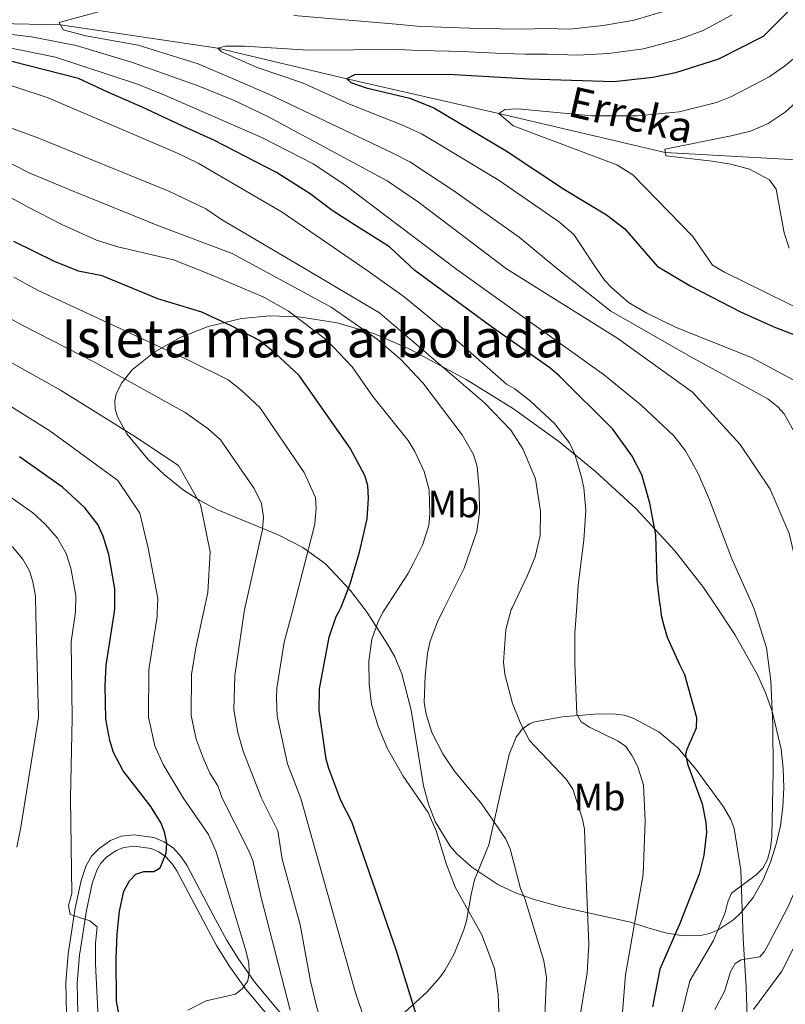
# Model space of a CAD drawing. Extents: x 600021 to 606868, y 775643 to 780376.
# Drawn here: x 602570 to 602772, y 777891 to 778151 of the extents above; entities that cross this region are included whole.
import ezdxf
from ezdxf.enums import TextEntityAlignment as Align

# ---------------------------------------------------------------- set-up
doc = ezdxf.new("R2010")
doc.units = 0
doc.header["$MEASUREMENT"] = 0
doc.linetypes.add('DGN Style 3', pattern=[118.45678600000001, 84.61199, -33.844796])
for name, color, linetype in [('Nivel 11', 7, 'Continuous'), ('Nivel 21', 7, 'Continuous'), ('Nivel 35', 7, 'Continuous'), ('Nivel 37', 7, 'Continuous'), ('Nivel 4', 7, 'Continuous'), ('Nivel 43', 7, 'Continuous'), ('Nivel 48', 7, 'Continuous'), ('Nivel 5', 7, 'Continuous'), ('Nivel 59', 7, 'Continuous')]:
    doc.layers.add(name, color=color, linetype=linetype)
doc.styles.add('Style-arialn', font='arialn.shx', dxfattribs={"bigfont": 'arialnbig.shx'})
doc.styles.add('Style-timesi', font='timesi.shx', dxfattribs={"bigfont": 'timesibig.shx'})

msp = doc.modelspace()

# ---------------------------------------------------------------- linework, layer by layer
at = {"layer": 'Nivel 11', "color": 142, "linetype": 'DGN Style 3', "lineweight": 13}
msp.add_polyline3d([(602521.165, 778148.925, 573.015), (602531.558, 778150.2320000001, 570), (602548.709, 778149.9920000001, 565), (602580.5660000001, 778149.2949999999, 560), (602622.0279999999, 778143.1059999999, 555), (602655.9780000001, 778135.067, 550), (602696.0179999999, 778125.9709999999, 545), (602739.8910000001, 778115.6769999999, 540), (602774.446, 778113.713, 538.101)], dxfattribs=at)
at = {"layer": 'Nivel 21', "color": 7, "linetype": 'DGN Style 3', "lineweight": 0}
for points in [[(602670.26, 777888.2660000001, 603.731), (602677.081, 777894.4650000001, 599.902), (602680.452, 777898.2110000001, 598.19), (602681.862, 777900.217, 597.7), (602684.294, 777904.5760000001, 597.0740000000001), (602686.862, 777910.8900000001, 596.008), (602687.527, 777913.2220000001, 595.316), (602688.7479999999, 777920.243, 592.851), (602689.6810000001, 777924.101, 591.8240000000001), (602693.4070000001, 777933.2930000001, 590.462), (602698.804, 777957.0860000001, 586.181), (602700.625, 777961.635, 585.104), (602702.274, 777963.827, 584.6750000000001), (602704.351, 777965.2590000001, 584.32), (602705.5279999999, 777965.7069999999, 584.101), (602712.7490000001, 777967.034, 582.486), (602721.27, 777967.7350000001, 580.179), (602726.0800000001, 777967.7949999999, 578.816), (602729.118, 777967.4040000001, 577.961), (602731.4199999999, 777966.6640000001, 577.313), (602738.1869999999, 777963.064, 575.868), (602743.22, 777958.848, 575.09), (602748.0020000001, 777953.1070000001, 574.246), (602755.203, 777943.274, 573.173), (602757.169, 777939.943, 572.838), (602758.0530000001, 777937.6159999999, 572.4110000000001), (602759.7760000001, 777926.604, 569.807), (602760.435, 777908.7380000001, 565.787), (602761.246, 777895.7239999999, 563.227), (602762.692, 777848.5109999999, 555.437)], [(602582.1259999999, 777888.652, 632.597), (602581.9639999999, 777897.024, 631.545), (602582.6100000001, 777904.551, 630.58), (602584.4510000001, 777916.568, 628.971), (602586.0220000001, 777923.932, 627.889), (602587.389, 777927.882, 627.362), (602588.788, 777930.3019999999, 627.061), (602590.7309999999, 777932.3019999999, 626.77), (602593.798, 777934.408, 626.396), (602596.554, 777935.5519999999, 626.104), (602600.004, 777935.912, 625.753), (602605.217, 777935.2039999999, 625.527), (602607.9240000001, 777934.0959999999, 625.505), (602610.331, 777932.3659999999, 625.431), (602612.3659999999, 777930.155, 625.289), (602613.848, 777927.936, 625.133), (602620.81, 777914.7820000001, 624.101), (602624.2930000001, 777908.254, 623.241), (602627.5390000001, 777903.065, 621.986), (602631.727, 777897.163, 620.308), (602639.44, 777887.929, 617.467)]]:
    msp.add_polyline3d(points, dxfattribs=at)
at = {"layer": 'Nivel 21', "color": 7, "linetype": 'Continuous', "lineweight": 0}
msp.add_polyline3d([(602585.1229999999, 777888.831, 632.597), (602584.967, 777896.925, 631.545), (602585.591, 777904.196, 630.58), (602587.4040000001, 777916.027, 628.971), (602588.9169999999, 777923.125, 627.889), (602590.1300000001, 777926.629, 627.362), (602591.199, 777928.479, 627.061), (602592.6740000001, 777929.997, 626.77), (602595.237, 777931.757, 626.396), (602597.301, 777932.6130000001, 626.104), (602599.9569999999, 777932.8910000001, 625.753), (602604.4340000001, 777932.283, 625.527), (602606.4610000001, 777931.453, 625.505), (602608.3319999999, 777930.1089999999, 625.431), (602610.0009999999, 777928.294, 625.289), (602611.2690000001, 777926.3970000001, 625.133), (602618.1610000001, 777913.375, 624.101), (602621.6939999999, 777906.7509999999, 623.241), (602625.0419999999, 777901.3999999999, 621.986), (602629.348, 777895.3300000001, 620.308), (602637.1969999999, 777885.9340000001, 617.467)], dxfattribs=at)
at = {"layer": 'Nivel 35', "color": 92, "linetype": 'DGN Style 3', "lineweight": 0}
for points in [[(602753.0109999999, 777996.5249999999, 581.8820000000001), (602750.02, 778001.0390000001, 582.42), (602742.449, 778010.699, 583.658), (602732.2180000001, 778021.78, 585.176), (602721.5549999999, 778031.665, 586.759), (602711.875, 778039.5719999999, 588.484), (602699.923, 778048.121, 590.803), (602687.48, 778055.8400000001, 593.196), (602672.6270000001, 778063.835, 595.737), (602663.2790000001, 778067.8630000001, 596.984), (602653.435, 778070.7720000001, 598.033), (602643.335, 778072.379, 599.001), (602635.737, 778072.619, 599.747), (602628.233, 778071.949, 600.565), (602619.473, 778069.834, 601.783), (602612.1130000001, 778066.892, 603.82), (602605.2150000001, 778063.0160000001, 606.525), (602599.506, 778058.3859999999, 609.225), (602596.72, 778054.97, 610.69), (602595.26, 778052.118, 611.506), (602594.8630000001, 778050.206, 611.8820000000001), (602595.006, 778048.1610000001, 612.217), (602595.625, 778046.0150000001, 612.509), (602598.0349999999, 778041.544, 612.942), (602603.621, 778034.865, 613.155), (602607.912, 778030.798, 612.956), (602612.96, 778026.6939999999, 612.343), (602617.288, 778023.952, 611.764), (602621.7960000001, 778021.648, 611.181), (602637.9310000001, 778014.942, 609.099), (602644.4650000001, 778011.6259999999, 608.182), (602650.413, 778007.3360000001, 607.248), (602656.869, 778000.408, 606.059), (602660.818, 777995.1510000001, 605.229)], [(602660.818, 777995.1510000001, 605.229), (602661.3489999999, 777994.4439999999, 605.118), (602666.736, 777986.142, 603.812), (602668.646, 777982.8200000001, 603.273), (602670.5490000001, 777978.3389999999, 602.551), (602672.9569999999, 777968.7720000001, 601.017), (602676.1910000001, 777948.844, 597.702), (602677.507, 777944.033, 596.847), (602679.3130000001, 777939.408, 595.99), (602683.253, 777932.942, 594.71), (602684.966, 777930.942, 594.287), (602688.913, 777927.362, 593.484), (602695.8319999999, 777922.8729999999, 592.203), (602700.463, 777920.672, 591.315), (602705.104, 777918.963, 590.403), (602712.077, 777917.054, 589), (602730.729, 777912.8729999999, 584.985), (602735.354, 777911.4280000001, 583.155), (602739.977, 777910.102, 580.872), (602744.598, 777909.2990000001, 578.551), (602749.216, 777909.422, 576.607), (602751.523, 777909.956, 575.9060000000001), (602753.774, 777910.8459999999, 575.463), (602758.0079999999, 777913.6100000001, 574.97), (602759.854, 777915.3459999999, 574.822), (602763.0449999999, 777919.372, 574.703), (602765.618, 777923.926, 574.794), (602767.639, 777928.7590000001, 575.063), (602769.129, 777933.463, 575.463), (602770.2320000001, 777938.3260000001, 575.937), (602770.9010000001, 777943.298, 576.4110000000001), (602771.145, 777948.341, 576.885), (602770.973, 777953.419, 577.36), (602770.3940000001, 777958.494, 577.837), (602768.0490000001, 777968.4920000001, 578.797), (602766.3019999999, 777973.342, 579.282), (602764.183, 777978.0430000001, 579.77), (602758.1969999999, 777988.6980000001, 580.948), (602753.0109999999, 777996.5249999999, 581.8820000000001)]]:
    msp.add_polyline3d(points, dxfattribs=at)
at = {"layer": 'Nivel 4', "color": 30, "linetype": 'Continuous', "lineweight": 30, "flags": 128}
for points, elevation in [([(602774.7350000001, 778155.2380000001), (602765.656, 778146.22), (602753.909, 778140.23), (602742.6259999999, 778136.6259999999), (602736.6159999999, 778135.453), (602726.3430000001, 778134.3090000001), (602704.067, 778134.9880000001), (602682.8019999999, 778136.176), (602657.9990000001, 778136.0860000001), (602655.9780000001, 778135.067), (602657.1100000001, 778134.1340000001), (602661.0959999999, 778132.7380000001), (602672.592, 778129.936), (602678.956, 778127.466), (602698.014, 778116.087), (602713.361, 778105.9410000001), (602724.4029999999, 778099.202), (602729.2720000001, 778095.578), (602737.811, 778085.726), (602746.4580000001, 778080.5120000001), (602759.7679999999, 778073.676), (602768.5249999999, 778069.7779999999), (602782.244, 778064.4469999999)], 550), ([(602738.5549999999, 777996.31), (602737.7579999999, 778002.9199999999), (602737.423, 778014.973), (602735.852, 778023.2509999999), (602733.706, 778030.7690000001), (602731.2050000001, 778035.6980000001), (602726.0560000001, 778042.7520000001), (602711.969, 778056.8400000001), (602709.4850000001, 778058.967), (602693.746, 778070.0050000001), (602673.9299999999, 778084.6159999999), (602667.294, 778090.7960000001), (602658.067, 778096.621), (602652.1950000001, 778100.3659999999), (602646.3200000001, 778104.7380000001), (602637.5120000001, 778110.3559999999), (602629.1270000001, 778114.719), (602620.952, 778118.8740000001), (602612.7790000001, 778122.611), (602602.0900000001, 778127.594), (602593.078, 778131.537), (602585.371, 778135.169), (602567.7649999999, 778139.6540000001)], 575), ([(602654.061, 777995.05), (602654.4920000001, 777995.8700000001), (602656.896, 778002.0490000001), (602659.3500000001, 778010.398), (602661.342, 778019.125), (602661.7390000001, 778024.5819999999), (602661.5260000001, 778027.9280000001), (602660.79, 778030.554), (602656.8840000001, 778037.7350000001), (602643.425, 778056.9340000001), (602637.129, 778062.8289999999), (602632.9909999999, 778066.1000000001), (602625.554, 778070.0109999999), (602617.7890000001, 778073.5900000001), (602606.229, 778077.1570000001), (602591.558, 778083.185), (602585.298, 778084.432), (602579.0120000001, 778086.9199999999), (602568.334, 778092.2420000001)], 600), ([(602594.685, 777994.165), (602594.8729999999, 777995.4099999999), (602594.9070000001, 778000.7080000001), (602593.3060000001, 778009.7350000001), (602591.7960000001, 778014.558), (602590.459, 778017.6270000001), (602586.973, 778022.0560000001), (602581.1140000001, 778027.4680000001), (602569.7579999999, 778035.466)], 625), ([(602738.5549999999, 777996.31), (602738.8659999999, 777993.727), (602739.462, 777991.3), (602740.382, 777987.969), (602743.6200000001, 777980.777), (602744.9820000001, 777978.172), (602748.091, 777966.79), (602748.03, 777964.0190000001), (602745.5630000001, 777958.369), (602745.27, 777957.0830000001), (602745.774, 777954.666), (602749.6300000001, 777944.092), (602750.622, 777939.132), (602750.767, 777936.612), (602750.101, 777930.435), (602748.858, 777925.5700000001), (602743.7180000001, 777912.587), (602738.487, 777900.507), (602736.5430000001, 777890.6499999999)], 575), ([(602608.0700000001, 777936.3360000001), (602607.0660000001, 777938.966), (602604.351, 777943.3470000001), (602597.1000000001, 777952.7479999999), (602594.5660000001, 777957.6510000001), (602593.592, 777960.801), (602592.571, 777966.3970000001), (602592.355, 777975.129), (602592.632, 777980.592), (602594.685, 777994.165)], 625), ([(602682.807, 777861.1070000001), (602669.0149999999, 777905.656), (602657.2949999999, 777939.371), (602654.4610000001, 777944.9569999999), (602651.2620000001, 777953.396), (602650.608, 777955.8090000001), (602648.712, 777968.7849999999), (602648.851, 777974.4170000001), (602651.3319999999, 777988.0220000001), (602653.189, 777993.3910000001), (602654.061, 777995.05)], 600), ([(602560.9780000001, 777793.1980000001), (602578.9610000001, 777806.898), (602590.7609999999, 777816.44), (602594.858, 777820.254), (602600.378, 777826.652), (602602.0560000001, 777829.193), (602603.3600000001, 777831.5079999999), (602603.983, 777833.9310000001), (602604.2520000001, 777839.1570000001), (602603.9469999999, 777843.869), (602601.608, 777858.685), (602595.3130000001, 777892.1030000001), (602595.247, 777903.307), (602595.5390000001, 777909.7350000001), (602596.162, 777915.835), (602597.3049999999, 777921.0460000001), (602598.7520000001, 777923.7590000001), (602600.4539999999, 777925.5789999999), (602602.527, 777926.2520000001), (602605.1640000001, 777926.2679999999), (602606.8049999999, 777927.2660000001), (602608.4070000001, 777931.1259999999), (602608.592, 777933.727), (602608.0700000001, 777936.3360000001)], 625)]:
    msp.add_lwpolyline(points, dxfattribs=dict(at, elevation=elevation))
at = {"layer": 'Nivel 5', "color": 30, "linetype": 'Continuous', "lineweight": 0, "flags": 128}
for points, elevation in [([(602780.092, 777996.929), (602778.476, 778022.354), (602776.8049999999, 778033.5360000001), (602773.746, 778042.263), (602771.247, 778046.862), (602769.56, 778048.706), (602766.94, 778050.791), (602746.662, 778061.8260000001), (602725.557, 778073.824), (602711.1359999999, 778085.263), (602701.429, 778093.3900000001), (602684.2350000001, 778105.574), (602672.6300000001, 778113.217), (602668.1769999999, 778115.4909999999), (602635.6130000001, 778130.9269999999), (602616.8360000001, 778139.0179999999), (602601.0179999999, 778143.8999999999), (602587.2779999999, 778146.381), (602581.2609999999, 778148.0050000001), (602580.2420000001, 778149.899), (602594.0989999999, 778153.7220000001)], 560), ([(602780.8230000001, 778051.9110000001), (602762.594, 778061.6410000001), (602742.7749999999, 778069.5989999999), (602735.0090000001, 778073.3430000001), (602730.2420000001, 778076.1329999999), (602725.709, 778080.0819999999), (602723.9029999999, 778082.0630000001), (602721.5120000001, 778085.443), (602715.79, 778094.027), (602712.0349999999, 778097.328), (602696.1769999999, 778108.274), (602680.0149999999, 778118.0689999999), (602675.679, 778120.5590000001), (602670.706, 778122.8400000001), (602656.757, 778128.3670000001), (602644.334, 778134.0120000001), (602632.3600000001, 778138.0179999999), (602623.014, 778142.206), (602622.0279999999, 778143.1059999999), (602624.051, 778143.683), (602629.0519999999, 778143.6529999999), (602645.8829999999, 778142.6229999999), (602669.6270000001, 778142.7860000001), (602674.892, 778142.544), (602682.922, 778142.3970000001), (602688.104, 778142.1470000001), (602697.088, 778141.7720000001), (602703.1170000001, 778141.564), (602708.8770000001, 778141.5689999999), (602716.8740000001, 778141.325), (602724.926, 778141.713), (602734.155, 778142.987), (602743.685, 778145.551), (602749.854, 778147.787), (602757.5549999999, 778151.949)], 555), ([(602642.0730000001, 778151.7139999999), (602669.0020000001, 778149.443), (602674.533, 778148.94), (602683.0419999999, 778148.618), (602688.4140000001, 778148.3970000001), (602696.399, 778148.206), (602702.1669999999, 778148.1400000001), (602708.6910000001, 778148.304), (602714.6880000001, 778148.121), (602723.5090000001, 778149.118), (602731.6950000001, 778150.521), (602739.9820000001, 778152.956)], 560), ([(602776.227, 777996.871), (602776.067, 777998.4650000001), (602774.9510000001, 778005.1969999999), (602772.531, 778015.341), (602767.5430000001, 778027.01), (602759.631, 778038.729), (602747.0719999999, 778052.5590000001), (602727.381, 778066.7039999999), (602698.0760000001, 778085.0360000001), (602674.9199999999, 778102.6059999999), (602666.6300000001, 778108.159), (602635.165, 778125.1140000001), (602626.1810000001, 778129.4890000001), (602616.882, 778133.183), (602599.328, 778139.4880000001), (602584.754, 778143.807), (602572.953, 778146.1499999999), (602548.4550000001, 778149.0349999999)], 565), ([(602762.757, 777996.6710000001), (602757.45, 778008.5889999999), (602751.5260000001, 778024.1950000001), (602748.551, 778031.074), (602745.229, 778037.0420000001), (602742.1200000001, 778040.9820000001), (602733.554, 778049.1140000001), (602723.916, 778057.0290000001), (602685.033, 778084.8090000001), (602655.534, 778107.165), (602647.1869999999, 778112.669), (602633.7919999999, 778119.5220000001), (602608.2250000001, 778130.6370000001), (602600.831, 778133.669), (602579.229, 778140.7409999999), (602554.1340000001, 778145.855)], 570), ([(602794.2250000001, 778065.075), (602755.473, 778084.163), (602752.342, 778085.979), (602747.142, 778093.5619999999), (602731.3870000001, 778109.7890000001), (602727.119, 778112.406), (602699.8289999999, 778122.709), (602696.0179999999, 778125.9709999999), (602697.662, 778127.004), (602701.078, 778127.1429999999), (602720.574, 778125.315), (602732.469, 778125.358), (602743.602, 778126.4110000001), (602753.362, 778128.79), (602757.382, 778130.3840000001), (602767.2339999999, 778135.608), (602771.3559999999, 778138.432), (602775.5590000001, 778141.8289999999)], 545), ([(602772.5090000001, 778090.469), (602771.229, 778094.514), (602769.162, 778106.023), (602767.382, 778108.4210000001), (602762.0560000001, 778111.3119999999), (602757.1869999999, 778112.5519999999), (602752.2690000001, 778113.409), (602740.024, 778114.7760000001), (602739.764, 778116.547), (602757.3049999999, 778120.0190000001), (602762.3999999999, 778121.311), (602766.9890000001, 778123.29), (602771.466, 778126.288), (602784.737, 778138.3489999999)], 540), ([(602716.588, 777995.9820000001), (602716.9909999999, 778001.652), (602718.4920000001, 778013.5079999999), (602718.9550000001, 778021.4480000001), (602718.46, 778027.3600000001), (602717.879, 778030.1200000001), (602716.0519999999, 778036.2320000001), (602714.717, 778039.19), (602710.7320000001, 778044.274), (602704.4369999999, 778050.169), (602700.298, 778053.44), (602698.102, 778054.6429999999), (602682.913, 778068.0020000001), (602671.158, 778077.655), (602661.648, 778084.4029999999), (602639.0020000001, 778099.95), (602616.882, 778112.855), (602611.548, 778115.416), (602577.3260000001, 778130.0349999999), (602560.7280000001, 778135.544)], 580), ([(602699.541, 777995.7280000001), (602703.5530000001, 778004.0290000001), (602705.665, 778009.149), (602706.95, 778014.7579999999), (602707.077, 778021.185), (602705.713, 778029.726), (602702.3670000001, 778037.6340000001), (602699.2080000001, 778042.5590000001), (602692.253, 778049.7509999999), (602664.5959999999, 778073.4680000001), (602646.565, 778084.1410000001), (602623.0430000001, 778097.976), (602618.9169999999, 778100.8060000001), (602609.159, 778105.439), (602574.6440000001, 778119.483), (602560.5619999999, 778124.6170000001)], 585), ([(602665.9299999999, 777995.227), (602672.0760000001, 778004.665), (602673.706, 778007.6400000001), (602675.986, 778012.267), (602677.604, 778017.3840000001), (602677.915, 778020.517), (602677.713, 778026.777), (602676.406, 778031.6140000001), (602673.906, 778036.902), (602672.2, 778039.7609999999), (602662.905, 778051.405), (602657.442, 778059.1670000001), (602650.756, 778066.203), (602640.6950000001, 778073.848), (602634.1599999999, 778077.523), (602619.6980000001, 778083.6740000001), (602610.315, 778087.4180000001), (602595.652, 778090.7820000001), (602590.0530000001, 778092.551), (602580.9410000001, 778096.7110000001), (602572.0430000001, 778101.2620000001), (602540.858, 778118.253)], 595), ([(602681.6000000001, 777995.46), (602686.9369999999, 778006.2069999999), (602690.301, 778015.8119999999), (602690.9299999999, 778020.7820000001), (602690.8940000001, 778027.02), (602690.365, 778032.949), (602689.358, 778036.0730000001), (602686.362, 778041.328), (602676.0660000001, 778054.9439999999), (602670.263, 778061.1710000001), (602664.0009999999, 778066.4909999999), (602651.8940000001, 778074.9040000001), (602635.229, 778083.9439999999), (602625.777, 778089.0970000001), (602607.094, 778096.054), (602583.932, 778105.463), (602572.4950000001, 778110.229), (602563.494, 778114.804)], 590), ([(602641.662, 777994.865), (602647.585, 778017.7239999999), (602647.9029999999, 778022.0889999999), (602647.7320000001, 778024.7660000001), (602644.821, 778031.342), (602633.0989999999, 778048.4580000001), (602628.0619999999, 778053.1740000001), (602624.7520000001, 778055.791), (602614.622, 778060.781), (602574.7250000001, 778079.2779999999), (602568.317, 778082.781)], 605), ([(602628.9709999999, 777994.676), (602629.0460000001, 777995.185), (602633.828, 778016.3230000001), (602634.067, 778019.5970000001), (602633.497, 778023.1799999999), (602631.565, 778027.146), (602622.773, 778039.983), (602619.5279999999, 778042.898), (602613.413, 778047.1440000001), (602589.7010000001, 778060.3500000001), (602570.4680000001, 778070.2), (602552.6640000001, 778080.0460000001)], 610), ([(602618.2660000001, 777994.5160000001), (602619.3940000001, 777999.763), (602620.044, 778010.462), (602617.476, 778022.925), (602611.7110000001, 778033.23), (602599.9010000001, 778041.004), (602580.5800000001, 778053.0120000001), (602544.6910000001, 778073.1529999999)], 615), ([(602606.0970000001, 777994.335), (602606.192, 777998.1699999999), (602603.639, 778011.436), (602601.446, 778020.692), (602595.692, 778029.2150000001), (602577.79, 778042.301), (602553.422, 778057.5730000001)], 620), ([(602584.463, 777994.0120000001), (602584.567, 777994.6969999999), (602584.594, 777998.936), (602583.3130000001, 778006.1570000001), (602582.105, 778010.0160000001), (602579.798, 778014.0420000001), (602576.5079999999, 778017.7920000001), (602573.29, 778020.7650000001), (602558.25, 778031.2760000001)], 630), ([(602574.115, 777993.858), (602573.9950000001, 777998.7760000001), (602573.321, 778002.5800000001), (602572.415, 778005.4739999999), (602570.685, 778008.493), (602567.8800000001, 778011.8319999999)], 635), ([(602728.186, 777883.6670000001), (602729.4310000001, 777899.06), (602734.0700000001, 777925.459), (602734.577, 777939.622), (602734.193, 777949.0109999999), (602732.696, 777953.838), (602731.182, 777956.7380000001), (602729.52, 777959.199), (602727.463, 777960.621), (602719.9340000001, 777964.2509999999), (602717.783, 777965.7209999999), (602716.618, 777967.692), (602716.047, 777981.057), (602716.101, 777989.1340000001), (602716.588, 777995.9820000001)], 580), ([(602739.196, 777868.1329999999), (602746.4169999999, 777897.436), (602752.6000000001, 777908.101), (602755.703, 777915.45), (602756.3459999999, 777918.2550000001), (602757.314, 777920.5590000001), (602763.8829999999, 777925.3840000001), (602765.646, 777927.1540000001), (602766.7949999999, 777929.4480000001), (602767.621, 777932.4340000001), (602767.9439999999, 777935.459), (602768.337, 777952.5970000001), (602768.2649999999, 777964.9539999999), (602767.703, 777976.4839999999), (602766.54, 777985.196), (602763.534, 777994.926), (602762.757, 777996.6710000001)], 570), ([(602752.9809999999, 777889.9140000001), (602755.4680000001, 777894.615), (602757.1140000001, 777899.8060000001), (602758.3060000001, 777901.9950000001), (602759.896, 777902.953), (602764.834, 777903.8060000001), (602765.98, 777905.131), (602767.216, 777907.304), (602772.172, 777916.865), (602774.3770000001, 777921.8400000001), (602776.29, 777927.685), (602778.3090000001, 777938.156), (602778.7649999999, 777944.75), (602778.422, 777975.065), (602776.227, 777996.871)], 565), ([(602763.155, 777889.942), (602770.6329999999, 777899.9950000001), (602777.953, 777914.5930000001), (602780.5360000001, 777923.6710000001), (602782.8800000001, 777937.185), (602783.358, 777946.6140000001), (602783.3030000001, 777957.629), (602782.0279999999, 777978.382), (602780.1089999999, 777996.6599999999), (602780.092, 777996.929)], 560), ([(602558.4269999999, 777804.0349999999), (602571.378, 777815.1499999999), (602581.2039999999, 777825.423), (602587.0630000001, 777830.845), (602588.574, 777833.0449999999), (602590.9510000001, 777837.6170000001), (602592.631, 777843.6140000001), (602592.935, 777848.7520000001), (602591.013, 777866.6950000001), (602590.756, 777882.4880000001), (602589.771, 777901.952), (602589.787, 777907.362), (602590.256, 777911.649), (602588.3389999999, 777913.2590000001), (602583.152, 777914.9029999999), (602582.6810000001, 777917.334), (602583.6130000001, 777920.5079999999), (602583.263, 777945.5279999999), (602583.672, 777966.666), (602583.372, 777986.797), (602584.463, 777994.0120000001)], 630), ([(602569.0430000001, 777932.682), (602570.166, 777937.9610000001), (602574.773, 777966.936), (602574.115, 777993.858)], 635), ([(602614.131, 777889.717), (602618.9780000001, 777892.1950000001), (602626.7050000001, 777893.925), (602628.5090000001, 777895.4180000001), (602629.94, 777897.466), (602630.2960000001, 777899.713), (602630.2069999999, 777902.2139999999), (602629.456, 777905.088), (602621.564, 777931.4850000001), (602619.5519999999, 777936.05), (602612.8630000001, 777945.6740000001), (602607.639, 777954.4709999999), (602605.467, 777959.3829999999), (602603.7990000001, 777966.8740000001), (602603.875, 777979.3570000001), (602606.075, 777993.44), (602606.0970000001, 777994.335)], 620), ([(602641.091, 777889.709), (602633.432, 777919.398), (602631.216, 777929.196), (602630.0630000001, 777932.065), (602623.216, 777945.618), (602622.0109999999, 777948.797), (602619.9169999999, 777952.1370000001), (602618.1780000001, 777956.1939999999), (602616.368, 777961.115), (602615.027, 777967.352), (602615.119, 777978.122), (602616.2609999999, 777985.189), (602618.2660000001, 777994.5160000001)], 615), ([(602656.8200000001, 777866.3630000001), (602656.8500000001, 777868.871), (602653.662, 777877.1059999999), (602649.973, 777885.1769999999), (602648.173, 777890.1159999999), (602646.4369999999, 777897.409), (602643.7010000001, 777912.182), (602638.9850000001, 777929.5290000001), (602637.8300000001, 777936.959), (602633.568, 777945.561), (602628.717, 777957.9170000001), (602627.27, 777962.8470000001), (602626.23, 777968.8289999999), (602626.5120000001, 777977.875), (602628.9709999999, 777994.676)], 610), ([(602663.129, 777811.2949999999), (602665.1300000001, 777813.8319999999), (602667.571, 777818.9539999999), (602668.544, 777821.5959999999), (602668.996, 777824.058), (602668.6540000001, 777832.9890000001), (602667.9510000001, 777838.564), (602668.371, 777841.0249999999), (602669.2849999999, 777843.551), (602670.541, 777846.3230000001), (602672.1769999999, 777848.31), (602672.3330000001, 777849.9580000001), (602667.98, 777862.5109999999), (602662.9269999999, 777880.55), (602658.2620000001, 777894.2609999999), (602643.9210000001, 777945.5050000001), (602640.3770000001, 777954.585), (602637.6880000001, 777967.1880000001), (602637.52, 777971.8119999999), (602637.551, 777974.5590000001), (602639.5390000001, 777986.6710000001), (602641.662, 777994.865)], 605), ([(602696.0760000001, 777889.2069999999), (602695.8740000001, 777893.8870000001), (602694.9280000001, 777900.666), (602691.581, 777909.544), (602684.527, 777922.1529999999), (602682.246, 777928.108), (602679.557, 777936.99), (602677.4169999999, 777941.7620000001), (602670.8859999999, 777951.409), (602666.6910000001, 777958.548), (602664.2380000001, 777964.416), (602662.5560000001, 777970.338), (602661.8829999999, 777975.6170000001), (602661.8300000001, 777981.702), (602662.6200000001, 777987.4739999999), (602664.338, 777992.2779999999), (602665.5519999999, 777994.6470000001), (602665.9299999999, 777995.227)], 595), ([(602707.73, 777878.514), (602708.592, 777898.3289999999), (602707.9180000001, 777902.736), (602702.895, 777919.1680000001), (602701.726, 777921.797), (602699.006, 777932.2590000001), (602697.804, 777934.9199999999), (602691.5560000001, 777944.024), (602684.409, 777952.672), (602681.2690000001, 777957.2620000001), (602678.4180000001, 777962.8530000001), (602676.8800000001, 777967.7139999999), (602676.3859999999, 777970.76), (602676.683, 777977.8360000001), (602677.307, 777983.771), (602677.9480000001, 777986.906), (602679.8899999999, 777992.0160000001), (602681.6000000001, 777995.46)], 590), ([(602717.1359999999, 777886.247), (602719.318, 777899.592), (602719.8019999999, 777907.065), (602718.9990000001, 777926.6780000001), (602718.6070000001, 777937.3859999999), (602718.0970000001, 777940.0190000001), (602715.547, 777947.952), (602713.81, 777950.6200000001), (602704.172, 777960.7990000001), (602701.666, 777965.554), (602699.6300000001, 777970.558), (602697.6100000001, 777978.27), (602697.2590000001, 777981.419), (602697.868, 777989.99), (602699.3200000001, 777995.271), (602699.541, 777995.7280000001)], 585)]:
    msp.add_lwpolyline(points, dxfattribs=dict(at, elevation=elevation))
at = {"layer": 'Nivel 59', "color": 7, "linetype": 'Continuous', "lineweight": 0}
msp.add_polyline3d([(602753.0109999999, 777996.5249999999, 581.8820000000001), (602750.02, 778001.0390000001, 582.42), (602742.449, 778010.699, 583.658), (602732.2180000001, 778021.78, 585.176), (602721.5549999999, 778031.665, 586.759), (602711.875, 778039.5719999999, 588.484), (602699.923, 778048.121, 590.803), (602687.48, 778055.8400000001, 593.196), (602672.6270000001, 778063.835, 595.737), (602663.2790000001, 778067.8630000001, 596.984), (602653.435, 778070.7720000001, 598.033), (602643.335, 778072.379, 599.001), (602635.737, 778072.619, 599.747), (602628.233, 778071.949, 600.565), (602619.473, 778069.834, 601.783), (602612.1130000001, 778066.892, 603.82), (602605.2150000001, 778063.0160000001, 606.525), (602599.506, 778058.3859999999, 609.225), (602596.72, 778054.97, 610.69), (602595.26, 778052.118, 611.506), (602594.8630000001, 778050.206, 611.8820000000001), (602595.006, 778048.1610000001, 612.217), (602595.625, 778046.0150000001, 612.509), (602598.0349999999, 778041.544, 612.942), (602603.621, 778034.865, 613.155), (602607.912, 778030.798, 612.956), (602612.96, 778026.6939999999, 612.343), (602617.288, 778023.952, 611.764), (602621.7960000001, 778021.648, 611.181), (602637.9310000001, 778014.942, 609.099), (602644.4650000001, 778011.6259999999, 608.182), (602650.413, 778007.3360000001, 607.248), (602656.869, 778000.408, 606.059), (602660.818, 777995.1510000001, 605.229), (602661.3489999999, 777994.4439999999, 605.118), (602666.736, 777986.142, 603.812), (602668.646, 777982.8200000001, 603.273), (602670.5490000001, 777978.3389999999, 602.551), (602672.9569999999, 777968.7720000001, 601.017), (602676.1910000001, 777948.844, 597.702), (602677.507, 777944.033, 596.847), (602679.3130000001, 777939.408, 595.99), (602683.253, 777932.942, 594.71), (602684.966, 777930.942, 594.287), (602688.913, 777927.362, 593.484), (602695.8319999999, 777922.8729999999, 592.203), (602700.463, 777920.672, 591.315), (602705.104, 777918.963, 590.403), (602712.077, 777917.054, 589), (602730.729, 777912.8729999999, 584.985), (602735.354, 777911.4280000001, 583.155), (602739.977, 777910.102, 580.872), (602744.598, 777909.2990000001, 578.551), (602749.216, 777909.422, 576.607), (602751.523, 777909.956, 575.9060000000001), (602753.774, 777910.8459999999, 575.463), (602758.0079999999, 777913.6100000001, 574.97), (602759.854, 777915.3459999999, 574.822), (602763.0449999999, 777919.372, 574.703), (602765.618, 777923.926, 574.794), (602767.639, 777928.7590000001, 575.063), (602769.129, 777933.463, 575.463), (602770.2320000001, 777938.3260000001, 575.937), (602770.9010000001, 777943.298, 576.4110000000001), (602771.145, 777948.341, 576.885), (602770.973, 777953.419, 577.36), (602770.3940000001, 777958.494, 577.837), (602768.0490000001, 777968.4920000001, 578.797), (602766.3019999999, 777973.342, 579.282), (602764.183, 777978.0430000001, 579.77), (602758.1969999999, 777988.6980000001, 580.948)], close=True, dxfattribs=at)

# ---------------------------------------------------------------- texts
at = {"layer": 'Nivel 37', "color": 92, "linetype": 'Continuous', "lineweight": 0, "style": 'Style-arialn'}
for p in [(602684.1298623525, 778023.0720009999, 592.583), (602722.5958623525, 777945.862001, 583.321)]:
    msp.add_text('Mb', height=7.000002, dxfattribs=at).set_placement(p, align=Align.MIDDLE_CENTER)
at = {"layer": 'Nivel 43', "color": 7, "linetype": 'Continuous', "lineweight": 0, "style": 'Style-timesi'}
msp.add_text('Erreka', height=7.999974, rotation=347.168955537533, dxfattribs=at).set_placement((602713.906, 778125.361, 544.928))
at = {"layer": 'Nivel 48', "color": 6, "linetype": 'Continuous', "lineweight": 0, "style": 'Style-arialn'}
msp.add_text('Isleta masa arbolada', height=10.000002, dxfattribs=at).set_placement((602647.0648237835, 778066.703001, 596.984), align=Align.MIDDLE_CENTER)

doc.saveas('drawing.dxf')
